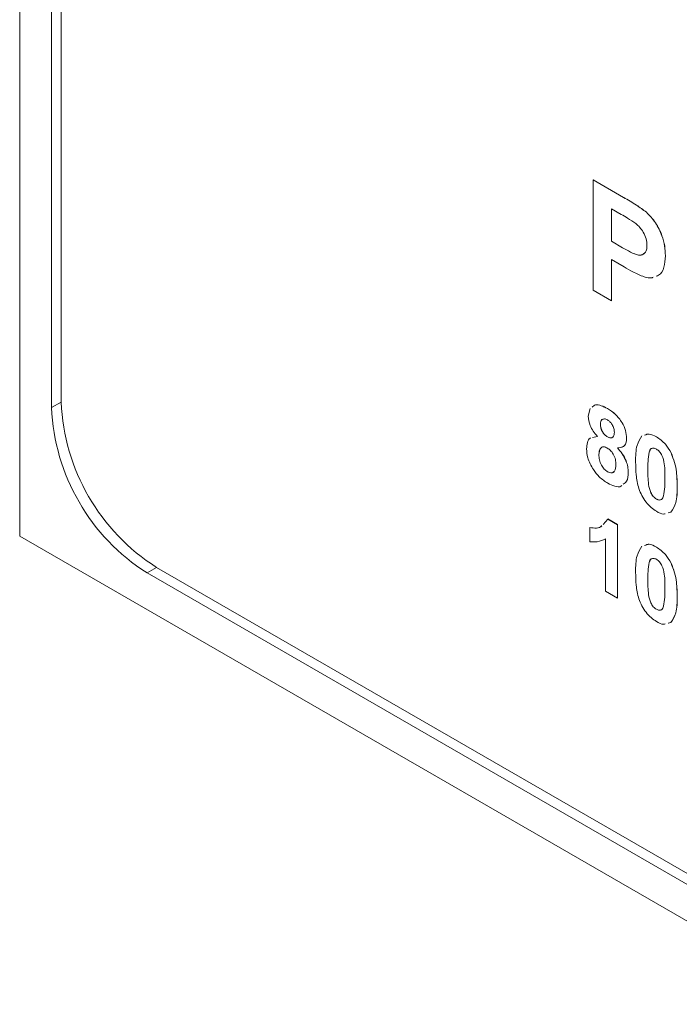
# Model space of a CAD drawing. Units: millimetres. Extents: x 2 to 278, y 1 to 215.
# Drawn here: x 225 to 232, y 163 to 174 of the extents above; entities that cross this region are included whole.
import ezdxf

# ---------------------------------------------------------------- set-up
doc = ezdxf.new("R2010")
doc.units = ezdxf.units.MM

msp = doc.modelspace()

# ---------------------------------------------------------------- linework, layer by layer
at = {"color": 7, "linetype": 'Continuous', "lineweight": 0}
for p, q in [((224.548, 200.854), (224.548, 168.192)), ((224.902, 199.016), (224.902, 169.621)), ((225.007, 198.914), (225.007, 169.682)), ((230.914, 170.926), (230.914, 172.151)), ((230.914, 172.151), (231.253, 171.955)), ((230.914, 172.151), (230.915, 172.151)), ((230.915, 172.151), (231.254, 171.955)), ((231.253, 171.955), (231.254, 171.955)), ((231.226, 171.767), (231.118, 171.829)), ((231.118, 171.829), (231.118, 171.468)), ((231.119, 171.829), (231.119, 171.468)), ((231.505, 171.791), (231.505, 171.791)), ((231.118, 171.468), (231.241, 171.397)), ((231.118, 171.468), (231.119, 171.468)), ((231.119, 171.468), (231.241, 171.397)), ((231.241, 171.397), (231.241, 171.397)), ((231.716, 171.308), (231.717, 171.308)), ((231.258, 171.183), (231.118, 171.264)), ((231.118, 171.264), (231.118, 170.808)), ((231.119, 171.263), (231.119, 170.808)), ((231.118, 170.808), (230.914, 170.926)), ((231.118, 170.808), (231.119, 170.808)), ((230.86, 169.526), (230.88, 169.611)), ((231.073, 169.61), (231.073, 169.61)), ((230.996, 169.435), (230.996, 169.435)), ((230.907, 169.287), (230.962, 169.301)), ((230.908, 169.287), (230.962, 169.301)), ((231.072, 169.296), (231.073, 169.296)), ((231.286, 169.28), (231.286, 169.28)), ((231.617, 169.296), (231.617, 169.296)), ((231.537, 169.126), (231.537, 169.126)), ((231.779, 169.118), (231.779, 169.118)), ((230.978, 169.1), (230.978, 169.1)), ((231.075, 168.907), (231.075, 168.907)), ((231.304, 168.903), (231.304, 168.904)), ((231.522, 168.937), (231.522, 168.937)), ((231.848, 168.748), (231.848, 168.748)), ((231.617, 168.605), (231.617, 168.605)), ((231.778, 168.458), (231.749, 168.451)), ((231.778, 168.458), (231.778, 168.459)), ((231.024, 168.322), (231.077, 168.382)), ((231.077, 168.383), (231.186, 168.32)), ((231.077, 168.382), (231.077, 168.383)), ((231.077, 168.382), (231.186, 168.319)), ((230.878, 168.131), (230.878, 168.288)), ((230.878, 168.288), (230.878, 168.288)), ((231.186, 168.32), (231.186, 167.503)), ((231.186, 168.319), (231.186, 168.32)), ((231.186, 168.319), (231.186, 167.503)), ((224.548, 168.192), (254.6, 150.843)), ((231.05, 167.581), (231.05, 168.163)), ((231.617, 168.071), (231.617, 168.071)), ((231.537, 167.901), (231.537, 167.901)), ((226.068, 167.845), (253.15, 152.211)), ((231.779, 167.893), (231.779, 167.894)), ((225.962, 167.784), (253.186, 152.068)), ((231.522, 167.712), (231.522, 167.712)), ((231.186, 167.503), (231.05, 167.581)), ((231.186, 167.503), (231.186, 167.503)), ((231.848, 167.523), (231.848, 167.524)), ((231.617, 167.38), (231.617, 167.38)), ((231.778, 167.234), (231.749, 167.226)), ((231.778, 167.234), (231.75, 167.227)), ((231.778, 167.234), (231.778, 167.234))]:
    msp.add_line(p, q, dxfattribs=at)
at = {"color": 8, "linetype": 'Continuous', "lineweight": 0}
for p, q in [((225.007, 169.682), (224.902, 169.621)), ((226.068, 167.845), (225.962, 167.784))]:
    msp.add_line(p, q, dxfattribs=at)
at = {"color": 7, "linetype": 'Continuous', "lineweight": 0}
for centre in [(227.294, 169.777), (227.188, 169.716)]:
    msp.add_arc(centre, 2.288, 182.3869, 237.6131, dxfattribs=at)
for points, knots in [([(231.253, 171.955), (231.301, 171.928), (231.385, 171.88), (231.468, 171.818), (231.505, 171.791)], [0, 0, 0, 0, 0.560342, 1, 1, 1, 1]), ([(231.254, 171.955), (231.301, 171.928), (231.385, 171.88), (231.469, 171.818), (231.505, 171.791)], [0, 0, 0, 0, 0.560342, 1, 1, 1, 1]), ([(231.387, 171.665), (231.357, 171.686), (231.304, 171.722), (231.25, 171.753), (231.226, 171.767)], [0, 0, 0, 0, 0.5598334, 1, 1, 1, 1]), ([(231.505, 171.791), (231.541, 171.754), (231.612, 171.679), (231.68, 171.54), (231.713, 171.414), (231.715, 171.343), (231.717, 171.308)], [0, 0, 0, 0, 0.279193, 0.5589, 0.779299, 1, 1, 1, 1]), ([(231.505, 171.791), (231.54, 171.754), (231.611, 171.679), (231.679, 171.54), (231.712, 171.414), (231.715, 171.343), (231.716, 171.308)], [0, 0, 0, 0, 0.279193, 0.5589, 0.779299, 1, 1, 1, 1]), ([(231.512, 171.422), (231.511, 171.446), (231.507, 171.494), (231.474, 171.566), (231.433, 171.625), (231.402, 171.652), (231.387, 171.665)], [0, 0, 0, 0, 0.279877, 0.559139, 0.779507, 1, 1, 1, 1]), ([(231.241, 171.397), (231.27, 171.381), (231.33, 171.347), (231.406, 171.312), (231.459, 171.315), (231.49, 171.335), (231.509, 171.372), (231.511, 171.405), (231.512, 171.422)], [0, 0, 0, 0, 0.250536, 0.500287, 0.625257, 0.750153, 0.875041, 1, 1, 1, 1]), ([(231.241, 171.397), (231.271, 171.381), (231.33, 171.347), (231.405, 171.313), (231.456, 171.313), (231.472, 171.326), (231.478, 171.332)], [0, 0, 0, 0, 0.3533164, 0.7055255, 0.8817634, 1, 1, 1, 1]), ([(231.717, 171.308), (231.714, 171.263), (231.708, 171.173), (231.665, 171.097), (231.623, 171.084), (231.613, 171.081)], [0, 0, 0, 0, 0.434988, 0.86875, 1, 1, 1, 1]), ([(231.716, 171.308), (231.714, 171.263), (231.708, 171.173), (231.664, 171.096), (231.623, 171.083), (231.613, 171.08)], [0, 0, 0, 0, 0.434988, 0.86875, 1, 1, 1, 1]), ([(231.48, 171.072), (231.439, 171.09), (231.365, 171.121), (231.29, 171.164), (231.258, 171.183)], [0, 0, 0, 0, 0.559809, 1, 1, 1, 1]), ([(231.579, 171.068), (231.576, 171.066), (231.548, 171.054), (231.511, 171.064), (231.48, 171.072)], [0, 0, 0, 0, 0.136431, 1, 1, 1, 1]), ([(230.904, 169.626), (230.915, 169.636), (230.941, 169.658), (231.005, 169.645), (231.05, 169.622), (231.073, 169.61)], [0, 0, 0, 0, 0.2786506, 0.6388427, 1, 1, 1, 1]), ([(230.904, 169.626), (230.915, 169.636), (230.941, 169.658), (231.004, 169.645), (231.05, 169.621), (231.073, 169.61)], [0, 0, 0, 0, 0.2786506, 0.6388427, 1, 1, 1, 1]), ([(231.073, 169.61), (231.103, 169.591), (231.161, 169.553), (231.234, 169.463), (231.279, 169.364), (231.284, 169.308), (231.286, 169.28)], [0, 0, 0, 0, 0.2808161, 0.5600449, 0.7798973, 1, 1, 1, 1]), ([(231.073, 169.61), (231.102, 169.591), (231.161, 169.553), (231.234, 169.463), (231.279, 169.364), (231.284, 169.308), (231.286, 169.28)], [0, 0, 0, 0, 0.2808161, 0.5600449, 0.7798973, 1, 1, 1, 1]), ([(230.962, 169.301), (230.946, 169.319), (230.914, 169.355), (230.87, 169.435), (230.864, 169.491), (230.86, 169.526)], [0, 0, 0, 0, 0.281274, 0.561626, 1, 1, 1, 1]), ([(231.074, 169.483), (231.062, 169.489), (231.038, 169.5), (231.011, 169.49), (230.997, 169.466), (230.996, 169.446), (230.996, 169.435)], [0, 0, 0, 0, 0.279985, 0.558958, 0.779267, 1, 1, 1, 1]), ([(231.03, 169.493), (231.023, 169.491), (231.009, 169.489), (230.998, 169.466), (230.997, 169.446), (230.996, 169.435)], [0, 0, 0, 0, 0.289279, 0.644298, 1, 1, 1, 1]), ([(230.996, 169.435), (230.997, 169.421), (230.998, 169.392), (231.017, 169.348), (231.044, 169.314), (231.063, 169.302), (231.072, 169.296)], [0, 0, 0, 0, 0.2803857, 0.5593757, 0.779415, 1, 1, 1, 1]), ([(230.996, 169.435), (230.997, 169.421), (230.999, 169.393), (231.017, 169.348), (231.045, 169.315), (231.063, 169.302), (231.073, 169.296)], [0, 0, 0, 0, 0.2803857, 0.5593757, 0.779415, 1, 1, 1, 1]), ([(231.15, 169.347), (231.149, 169.361), (231.147, 169.389), (231.128, 169.432), (231.101, 169.465), (231.083, 169.477), (231.074, 169.483)], [0, 0, 0, 0, 0.280234, 0.559499, 0.779489, 1, 1, 1, 1]), ([(231.072, 169.296), (231.084, 169.29), (231.109, 169.279), (231.135, 169.289), (231.148, 169.315), (231.149, 169.336), (231.15, 169.347)], [0, 0, 0, 0, 0.27995, 0.558761, 0.779161, 1, 1, 1, 1]), ([(231.484, 169.313), (231.501, 169.32), (231.539, 169.337), (231.589, 169.31), (231.617, 169.296)], [0, 0, 0, 0, 0.451081, 1, 1, 1, 1]), ([(231.485, 169.313), (231.502, 169.321), (231.539, 169.337), (231.589, 169.31), (231.617, 169.296)], [0, 0, 0, 0, 0.451081, 1, 1, 1, 1]), ([(230.842, 169.163), (230.844, 169.186), (230.849, 169.232), (230.865, 169.276), (230.885, 169.281), (230.887, 169.281)], [0, 0, 0, 0, 0.473428, 0.946418, 1, 1, 1, 1]), ([(231.073, 169.296), (231.085, 169.289), (231.102, 169.28), (231.114, 169.286), (231.117, 169.287)], [0, 0, 0, 0, 0.750587, 1, 1, 1, 1]), ([(231.286, 169.28), (231.284, 169.261), (231.281, 169.222), (231.247, 169.177), (231.207, 169.175), (231.183, 169.174)], [0, 0, 0, 0, 0.2806, 0.561032, 1, 1, 1, 1]), ([(231.286, 169.28), (231.284, 169.261), (231.281, 169.223), (231.26, 169.188), (231.238, 169.185), (231.232, 169.184)], [0, 0, 0, 0, 0.410395, 0.820544, 1, 1, 1, 1]), ([(231.386, 169.017), (231.386, 169.082), (231.387, 169.198), (231.435, 169.273), (231.456, 169.306)], [0, 0, 0, 0, 0.56149, 1, 1, 1, 1]), ([(231.617, 169.296), (231.652, 169.272), (231.715, 169.229), (231.759, 169.152), (231.779, 169.118)], [0, 0, 0, 0, 0.559562, 1, 1, 1, 1]), ([(231.617, 169.296), (231.652, 169.272), (231.715, 169.229), (231.759, 169.152), (231.779, 169.118)], [0, 0, 0, 0, 0.559562, 1, 1, 1, 1]), ([(230.917, 168.931), (230.892, 168.975), (230.848, 169.054), (230.844, 169.13), (230.842, 169.163)], [0, 0, 0, 0, 0.558308, 1, 1, 1, 1]), ([(231.073, 169.17), (231.057, 169.177), (231.027, 169.191), (230.987, 169.166), (230.981, 169.125), (230.978, 169.1)], [0, 0, 0, 0, 0.280652, 0.560378, 1, 1, 1, 1]), ([(231.004, 169.171), (231.001, 169.169), (230.982, 169.16), (230.98, 169.128), (230.978, 169.1)], [0, 0, 0, 0, 0.115253, 1, 1, 1, 1]), ([(231.168, 168.988), (231.167, 169.006), (231.165, 169.043), (231.142, 169.099), (231.109, 169.145), (231.085, 169.162), (231.073, 169.17)], [0, 0, 0, 0, 0.280589, 0.560004, 0.779892, 1, 1, 1, 1]), ([(231.183, 169.174), (231.202, 169.152), (231.24, 169.109), (231.28, 169.034), (231.301, 168.963), (231.303, 168.923), (231.304, 168.904)], [0, 0, 0, 0, 0.280073, 0.559657, 0.779755, 1, 1, 1, 1]), ([(231.183, 169.174), (231.202, 169.152), (231.24, 169.109), (231.279, 169.033), (231.301, 168.963), (231.303, 168.923), (231.304, 168.903)], [0, 0, 0, 0, 0.280073, 0.559657, 0.779755, 1, 1, 1, 1]), ([(231.537, 169.126), (231.531, 169.092), (231.522, 169.032), (231.522, 168.966), (231.522, 168.937)], [0, 0, 0, 0, 0.559541, 1, 1, 1, 1]), ([(231.537, 169.126), (231.532, 169.092), (231.522, 169.032), (231.522, 168.966), (231.522, 168.937)], [0, 0, 0, 0, 0.559541, 1, 1, 1, 1]), ([(231.617, 169.159), (231.606, 169.164), (231.585, 169.174), (231.552, 169.166), (231.542, 169.141), (231.537, 169.126)], [0, 0, 0, 0, 0.280292, 0.560017, 1, 1, 1, 1]), ([(231.573, 169.168), (231.568, 169.167), (231.549, 169.165), (231.542, 169.142), (231.537, 169.126)], [0, 0, 0, 0, 0.248176, 1, 1, 1, 1]), ([(231.712, 168.827), (231.712, 168.882), (231.712, 168.964), (231.69, 169.073), (231.653, 169.134), (231.629, 169.151), (231.617, 169.159)], [0, 0, 0, 0, 0.501645, 0.751183, 0.875364, 1, 1, 1, 1]), ([(231.779, 169.118), (231.794, 169.082), (231.823, 169.01), (231.844, 168.884), (231.847, 168.8), (231.848, 168.748)], [0, 0, 0, 0, 0.279354, 0.559531, 1, 1, 1, 1]), ([(231.779, 169.118), (231.793, 169.082), (231.823, 169.01), (231.844, 168.884), (231.846, 168.8), (231.848, 168.748)], [0, 0, 0, 0, 0.279354, 0.559531, 1, 1, 1, 1]), ([(230.978, 169.1), (230.979, 169.081), (230.98, 169.043), (231.003, 168.983), (231.037, 168.934), (231.062, 168.916), (231.075, 168.907)], [0, 0, 0, 0, 0.280811, 0.560102, 0.780035, 1, 1, 1, 1]), ([(230.978, 169.1), (230.979, 169.081), (230.981, 169.043), (231.003, 168.983), (231.037, 168.934), (231.062, 168.916), (231.075, 168.907)], [0, 0, 0, 0, 0.280811, 0.560102, 0.780035, 1, 1, 1, 1]), ([(231.617, 168.469), (231.597, 168.482), (231.556, 168.508), (231.5, 168.57), (231.453, 168.642), (231.41, 168.747), (231.389, 168.876), (231.387, 168.97), (231.386, 169.017)], [0, 0, 0, 0, 0.125048, 0.249935, 0.374899, 0.499762, 0.749518, 1, 1, 1, 1]), ([(231.077, 168.78), (231.044, 168.801), (230.987, 168.839), (230.938, 168.903), (230.917, 168.931)], [0, 0, 0, 0, 0.5600366, 1, 1, 1, 1]), ([(231.075, 168.907), (231.09, 168.901), (231.122, 168.888), (231.163, 168.915), (231.166, 168.96), (231.168, 168.988)], [0, 0, 0, 0, 0.279753, 0.559853, 1, 1, 1, 1]), ([(231.075, 168.907), (231.091, 168.9), (231.119, 168.888), (231.136, 168.903), (231.144, 168.909)], [0, 0, 0, 0, 0.57834, 1, 1, 1, 1]), ([(231.304, 168.903), (231.302, 168.865), (231.299, 168.803), (231.262, 168.778), (231.247, 168.769)], [0, 0, 0, 0, 0.621268, 1, 1, 1, 1]), ([(231.304, 168.904), (231.302, 168.865), (231.299, 168.803), (231.262, 168.778), (231.248, 168.769)], [0, 0, 0, 0, 0.621268, 1, 1, 1, 1]), ([(231.522, 168.937), (231.522, 168.882), (231.522, 168.799), (231.544, 168.69), (231.581, 168.63), (231.605, 168.613), (231.617, 168.605)], [0, 0, 0, 0, 0.5016853, 0.7512726, 0.8753398, 1, 1, 1, 1]), ([(231.522, 168.937), (231.522, 168.882), (231.522, 168.8), (231.544, 168.691), (231.581, 168.63), (231.605, 168.613), (231.617, 168.605)], [0, 0, 0, 0, 0.5016853, 0.7512726, 0.8753398, 1, 1, 1, 1]), ([(231.232, 168.755), (231.229, 168.752), (231.211, 168.735), (231.154, 168.743), (231.102, 168.768), (231.077, 168.78)], [0, 0, 0, 0, 0.0774377, 0.5380827, 1, 1, 1, 1]), ([(231.697, 168.639), (231.702, 168.672), (231.712, 168.732), (231.712, 168.798), (231.712, 168.827)], [0, 0, 0, 0, 0.559537, 1, 1, 1, 1]), ([(231.848, 168.748), (231.848, 168.683), (231.847, 168.567), (231.799, 168.492), (231.778, 168.459)], [0, 0, 0, 0, 0.5614928, 1, 1, 1, 1]), ([(231.848, 168.748), (231.847, 168.683), (231.846, 168.567), (231.799, 168.491), (231.778, 168.458)], [0, 0, 0, 0, 0.5614928, 1, 1, 1, 1]), ([(231.617, 168.605), (231.627, 168.6), (231.649, 168.59), (231.682, 168.598), (231.691, 168.623), (231.697, 168.639)], [0, 0, 0, 0, 0.280337, 0.560026, 1, 1, 1, 1]), ([(231.617, 168.605), (231.628, 168.599), (231.645, 168.591), (231.657, 168.595), (231.661, 168.597)], [0, 0, 0, 0, 0.674433, 1, 1, 1, 1]), ([(231.715, 168.442), (231.708, 168.44), (231.681, 168.431), (231.645, 168.452), (231.617, 168.469)], [0, 0, 0, 0, 0.223667, 1, 1, 1, 1]), ([(230.878, 168.288), (230.929, 168.281), (230.981, 168.274), (231.01, 168.306), (231.01, 168.306)], [0, 0, 0, 0, 0.99728, 1, 1, 1, 1]), ([(230.878, 168.288), (230.929, 168.281), (230.98, 168.273), (231.009, 168.306), (231.009, 168.306)], [0, 0, 0, 0, 0.99728, 1, 1, 1, 1]), ([(231.05, 168.163), (231.021, 168.149), (230.97, 168.123), (230.906, 168.129), (230.878, 168.131)], [0, 0, 0, 0, 0.5597478, 1, 1, 1, 1]), ([(231.386, 167.792), (231.386, 167.857), (231.387, 167.973), (231.435, 168.048), (231.456, 168.081)], [0, 0, 0, 0, 0.56149, 1, 1, 1, 1]), ([(231.484, 168.088), (231.501, 168.096), (231.539, 168.112), (231.589, 168.085), (231.617, 168.071)], [0, 0, 0, 0, 0.4510812, 1, 1, 1, 1]), ([(231.485, 168.088), (231.502, 168.096), (231.539, 168.112), (231.589, 168.086), (231.617, 168.071)], [0, 0, 0, 0, 0.4510812, 1, 1, 1, 1]), ([(231.617, 168.071), (231.652, 168.047), (231.715, 168.004), (231.759, 167.927), (231.779, 167.894)], [0, 0, 0, 0, 0.559562, 1, 1, 1, 1]), ([(231.617, 168.071), (231.652, 168.047), (231.715, 168.004), (231.759, 167.927), (231.779, 167.893)], [0, 0, 0, 0, 0.559562, 1, 1, 1, 1]), ([(231.537, 167.901), (231.531, 167.867), (231.522, 167.807), (231.522, 167.741), (231.522, 167.712)], [0, 0, 0, 0, 0.559541, 1, 1, 1, 1]), ([(231.537, 167.901), (231.532, 167.867), (231.522, 167.808), (231.522, 167.741), (231.522, 167.712)], [0, 0, 0, 0, 0.559541, 1, 1, 1, 1]), ([(231.617, 167.935), (231.606, 167.94), (231.585, 167.949), (231.552, 167.942), (231.542, 167.916), (231.537, 167.901)], [0, 0, 0, 0, 0.280292, 0.560017, 1, 1, 1, 1]), ([(231.573, 167.943), (231.568, 167.942), (231.549, 167.94), (231.542, 167.918), (231.537, 167.901)], [0, 0, 0, 0, 0.248176, 1, 1, 1, 1]), ([(231.712, 167.602), (231.712, 167.657), (231.712, 167.739), (231.69, 167.848), (231.653, 167.909), (231.629, 167.926), (231.617, 167.935)], [0, 0, 0, 0, 0.501645, 0.751183, 0.875364, 1, 1, 1, 1]), ([(231.617, 167.244), (231.597, 167.257), (231.556, 167.283), (231.5, 167.345), (231.453, 167.418), (231.41, 167.522), (231.389, 167.651), (231.387, 167.745), (231.386, 167.792)], [0, 0, 0, 0, 0.125048, 0.249935, 0.374899, 0.499762, 0.749518, 1, 1, 1, 1]), ([(231.779, 167.894), (231.794, 167.858), (231.823, 167.786), (231.844, 167.659), (231.847, 167.575), (231.848, 167.524)], [0, 0, 0, 0, 0.279354, 0.559531, 1, 1, 1, 1]), ([(231.779, 167.893), (231.793, 167.857), (231.823, 167.785), (231.844, 167.659), (231.846, 167.575), (231.848, 167.523)], [0, 0, 0, 0, 0.279354, 0.559531, 1, 1, 1, 1]), ([(231.522, 167.712), (231.522, 167.657), (231.522, 167.575), (231.544, 167.466), (231.581, 167.405), (231.605, 167.388), (231.617, 167.38)], [0, 0, 0, 0, 0.501685, 0.751273, 0.87534, 1, 1, 1, 1]), ([(231.522, 167.712), (231.522, 167.657), (231.522, 167.575), (231.544, 167.466), (231.581, 167.405), (231.605, 167.389), (231.617, 167.38)], [0, 0, 0, 0, 0.501685, 0.751273, 0.87534, 1, 1, 1, 1]), ([(231.697, 167.414), (231.702, 167.447), (231.712, 167.507), (231.712, 167.573), (231.712, 167.602)], [0, 0, 0, 0, 0.559537, 1, 1, 1, 1]), ([(231.848, 167.524), (231.848, 167.458), (231.847, 167.342), (231.799, 167.267), (231.778, 167.234)], [0, 0, 0, 0, 0.561493, 1, 1, 1, 1]), ([(231.848, 167.523), (231.847, 167.458), (231.846, 167.342), (231.799, 167.267), (231.778, 167.234)], [0, 0, 0, 0, 0.561493, 1, 1, 1, 1]), ([(231.617, 167.38), (231.627, 167.375), (231.649, 167.365), (231.682, 167.373), (231.691, 167.398), (231.697, 167.414)], [0, 0, 0, 0, 0.280337, 0.560026, 1, 1, 1, 1]), ([(231.617, 167.38), (231.628, 167.374), (231.645, 167.366), (231.657, 167.37), (231.661, 167.372)], [0, 0, 0, 0, 0.674433, 1, 1, 1, 1]), ([(231.715, 167.218), (231.709, 167.216), (231.681, 167.206), (231.645, 167.227), (231.617, 167.244)], [0, 0, 0, 0, 0.227182, 1, 1, 1, 1])]:
    msp.add_open_spline(points, degree=3, knots=knots, dxfattribs=at)

doc.saveas('drawing.dxf')
